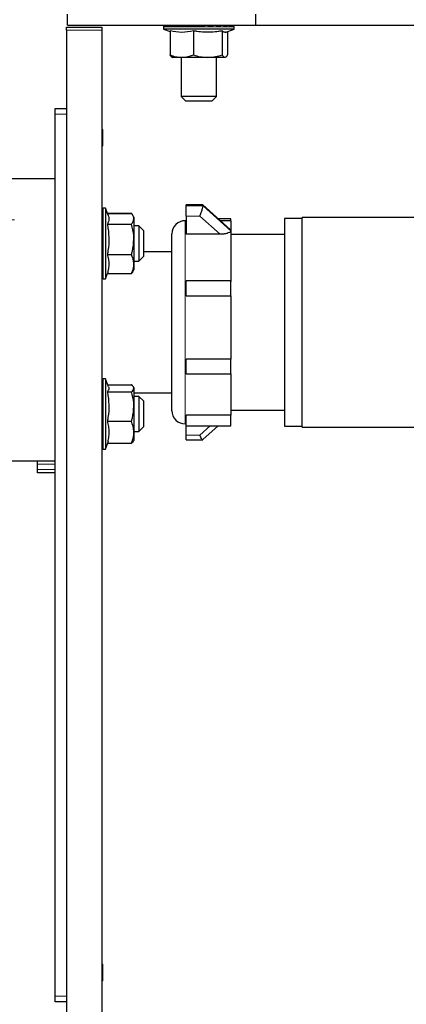
# Model space of a CAD drawing. Units: inches. Extents: x 0.2 to 10.8, y 0.2 to 8.2.
# Drawn here: x 1.3 to 1.9, y 6.2 to 7.5 of the extents above; entities that cross this region are included whole.
import ezdxf

# ---------------------------------------------------------------- set-up
doc = ezdxf.new("R2010")
doc.units = ezdxf.units.IN
doc.header["$MEASUREMENT"] = 0
doc.linetypes.add('PHANTOM', pattern=[0.5, 0.25, -0.05, 0.05, -0.05, 0.05, -0.05])

msp = doc.modelspace()

# ---------------------------------------------------------------- linework, layer by layer
at = {"color": 7, "linetype": 'Continuous', "lineweight": 25}
for p, q in [((1.40603718, 7.4980724), (1.40603718, 7.5130224)), ((1.65637727, 7.4980724), (1.65637727, 7.5130224)), ((1.40603718, 7.4980724), (1.65637727, 7.4980724)), ((1.53556233, 7.49802239), (1.53589126, 7.49802239)), ((1.53589126, 7.49802239), (1.53613986, 7.49802239)), ((1.53613986, 7.49802239), (1.53910323, 7.49802239)), ((1.53910323, 7.49802239), (1.53973447, 7.49802239)), ((1.53973447, 7.49802239), (1.54498079, 7.49802239)), ((1.54498079, 7.49802239), (1.54513035, 7.49802239)), ((1.54513035, 7.49802239), (1.5461012, 7.49802239)), ((1.5461012, 7.49802239), (1.55068155, 7.49802239)), ((1.55068155, 7.49802239), (1.55314416, 7.49795463)), ((1.55129589, 7.49802239), (1.5535619, 7.49802239)), ((1.5535619, 7.49802239), (1.55480617, 7.49802239)), ((1.55480617, 7.49802239), (1.55840837, 7.49802239)), ((1.55698843, 7.4980724), (1.55698843, 7.49802239)), ((1.55840837, 7.49802239), (1.56335633, 7.49786656)), ((1.56382321, 7.49802239), (1.56525612, 7.49802239)), ((1.56525612, 7.49802239), (1.56763473, 7.49802239)), ((1.56763473, 7.49802239), (1.57478788, 7.49773588)), ((1.57521504, 7.49802239), (1.57673896, 7.49802239)), ((1.57673896, 7.49802239), (1.57773188, 7.49802239)), ((1.57773188, 7.49802239), (1.58309638, 7.49769701)), ((1.58696103, 7.49802239), (1.58847212, 7.49802239)), ((1.59777354, 7.49802239), (1.59673508, 7.49769701)), ((1.59826076, 7.49802239), (1.59777354, 7.49802239)), ((1.59826076, 7.49802239), (1.59965599, 7.49802239)), ((1.60635231, 7.49802239), (1.60258467, 7.49773368)), ((1.6038359, 7.49782953), (1.6038359, 7.4980724)), ((1.60635231, 7.49802239), (1.6038359, 7.49802239)), ((1.60423109, 7.49785981), (1.6038359, 7.49784896)), ((1.60834413, 7.49802239), (1.60635231, 7.49802239)), ((1.60834413, 7.49802239), (1.60952845, 7.49802239)), ((1.60960618, 7.49802239), (1.60952845, 7.49802239)), ((1.61316325, 7.49802239), (1.61014283, 7.49802239)), ((1.61652396, 7.49802239), (1.61316325, 7.49802239)), ((1.61652396, 7.49802239), (1.61741668, 7.49802239)), ((1.61774231, 7.49802239), (1.61741668, 7.49802239)), ((1.62224287, 7.49802239), (1.61774231, 7.49802239)), ((1.62224287, 7.49802239), (1.62278307, 7.49802239)), ((1.62511105, 7.49802239), (1.62278307, 7.49802239)), ((1.62511105, 7.49802239), (1.62526201, 7.49802239)), ((1.65637727, 7.4980724), (2.37319708, 7.4980724)), ((1.40478719, 7.49552234), (1.45166216, 7.49552234)), ((1.40478719, 7.49177241), (1.40478719, 7.49552234)), ((1.40478719, 7.49177241), (1.40478719, 2.98989739)), ((1.45166216, 7.49552234), (1.45166216, 7.49177241)), ((1.45166216, 7.49177241), (1.45166216, 2.98989739)), ((1.53353718, 7.49614735), (1.53353718, 7.49302236)), ((1.53353718, 7.49302236), (1.54223643, 7.48985608)), ((1.62728716, 7.49302236), (1.53353718, 7.49302236)), ((1.54223643, 7.49072346), (1.54223643, 7.45865964)), ((1.5731871, 7.49072346), (1.5731871, 7.45865964)), ((1.61136282, 7.49072346), (1.61136282, 7.45865964)), ((1.61553716, 7.48874576), (1.62728716, 7.49302236)), ((1.61858791, 7.48985608), (1.61858791, 7.45865964)), ((1.62728716, 7.49302236), (1.62728716, 7.49614735)), ((1.54471624, 7.45585203), (1.54528717, 7.4555224)), ((1.55771179, 7.4555224), (1.54532795, 7.4555224)), ((1.55698843, 7.4555224), (1.55698843, 7.4035711)), ((1.59227496, 7.4555224), (1.55771179, 7.4555224)), ((1.61497536, 7.4555224), (1.59227496, 7.4555224)), ((1.6038359, 7.4035711), (1.6038359, 7.4555224)), ((1.61553716, 7.4555224), (1.61610809, 7.45585203)), ((1.55698843, 7.4035711), (1.56316219, 7.39739739)), ((1.6038359, 7.4035711), (1.55698843, 7.4035711)), ((1.59766219, 7.39739739), (1.56316219, 7.39739739)), ((1.59766219, 7.39739739), (1.6038359, 7.4035711)), ((1.38978718, 7.37989739), (1.38978718, 7.38770987)), ((1.38978718, 7.38770987), (1.40478719, 7.38770987)), ((1.38978718, 6.20802238), (1.38978718, 7.37989739)), ((1.45269175, 7.35958488), (1.45166216, 7.36061447)), ((1.45269175, 7.35958488), (1.45269175, 7.33770987)), ((1.45166216, 7.33668029), (1.45269175, 7.33770987)), ((0.68583843, 7.29439736), (1.38978718, 7.29439736)), ((1.45666219, 7.25502236), (1.45353716, 7.25502236)), ((1.46003049, 7.24576802), (1.45666219, 7.25502236)), ((1.45666219, 7.25502236), (1.45666219, 7.16127235)), ((1.58561751, 7.25939951), (1.56353717, 7.25939951)), ((1.56353717, 7.25838634), (1.56353717, 7.25939951)), ((1.56353717, 7.24462939), (1.56353717, 7.25838634)), ((1.62218006, 7.22652925), (1.58581111, 7.25932507)), ((1.38978718, 6.91939736), (1.38978718, 7.23939734)), ((1.45910662, 7.24830635), (1.49102495, 7.24830635)), ((1.45914779, 7.2481932), (1.49102495, 7.2481932)), ((1.49416218, 7.24327237), (1.49273667, 7.2457414)), ((1.49416218, 7.24327237), (1.49416218, 7.24096629)), ((1.49416218, 7.24096629), (1.49416218, 7.21371652)), ((1.56353717, 7.23839738), (1.56228718, 7.23839738)), ((1.56353717, 7.24462939), (1.56353717, 7.22032084)), ((1.62291218, 7.24105311), (1.60607383, 7.24105311)), ((1.62291218, 7.23839738), (1.6090189, 7.23839738)), ((1.62291218, 7.23839738), (1.62291218, 7.24105311)), ((1.62291218, 7.23839738), (1.62291218, 7.22513417)), ((1.71791218, 7.24152237), (1.69447467, 7.24152237)), ((1.69447467, 7.24152237), (1.69447467, 7.20047157)), ((1.87541217, 7.24277239), (1.71791218, 7.24277239)), ((1.71791218, 6.96402238), (1.71791218, 7.24277239)), ((1.45896105, 7.23373944), (1.49102495, 7.23373944)), ((1.50073842, 7.23157115), (1.49416218, 7.23157115)), ((1.50691217, 7.22539736), (1.50073842, 7.23157115)), ((1.50073842, 7.23157115), (1.50073842, 7.22779452)), ((1.50073842, 7.22779452), (1.50073842, 7.18472364)), ((1.50691217, 7.22539736), (1.50691217, 7.22261615)), ((1.62291218, 7.22513417), (1.62291218, 7.15780571)), ((1.49416218, 7.21371652), (1.49416218, 7.18089759)), ((1.50691217, 7.22261615), (1.50691217, 7.19089736)), ((1.54478716, 7.05260806), (1.54478716, 7.22089738)), ((1.60872256, 7.22032084), (1.56353717, 7.22032084)), ((1.69447467, 7.22027237), (1.62291218, 7.22027237)), ((1.54478716, 7.19714734), (1.50691217, 7.19714734)), ((1.69447467, 7.20047157), (1.69447467, 6.96527236)), ((1.45896105, 7.19369367), (1.49102495, 7.19369367)), ((1.49416218, 7.18472364), (1.50073842, 7.18472364)), ((1.50073842, 7.18472364), (1.50691217, 7.19089736)), ((1.49273667, 7.17055331), (1.49416218, 7.17302234)), ((1.49416218, 7.18089759), (1.49416218, 7.17302234)), ((1.45353716, 7.16127235), (1.45666219, 7.16127235)), ((1.45666219, 7.16127235), (1.45914779, 7.16810159)), ((1.45896105, 7.16810159), (1.49102495, 7.16810159)), ((1.62291218, 7.15852847), (1.56353717, 7.15852847)), ((1.56353717, 7.13836468), (1.56353717, 7.15852847)), ((1.62291218, 7.13836468), (1.62291218, 7.15852847)), ((1.56353717, 7.13836468), (1.62291218, 7.13836468)), ((1.62291218, 7.13836468), (1.62291218, 7.05450649)), ((1.62291218, 7.05450649), (1.56353717, 7.05450649)), ((1.56353717, 7.03473114), (1.56353717, 7.05450649)), ((1.62291218, 7.03473114), (1.62291218, 7.05450649)), ((1.54478716, 6.98589738), (1.54478716, 7.05260806)), ((1.45666219, 7.02845989), (1.45353716, 7.02845989)), ((1.46056329, 7.01774165), (1.45666219, 7.02845989)), ((1.45666219, 7.02845989), (1.45666219, 6.93470988)), ((1.56353717, 7.03473114), (1.62291218, 7.03473114)), ((1.62291218, 7.03473114), (1.62291218, 6.97984683)), ((1.45956447, 7.02048586), (1.49102495, 7.02048586)), ((1.49416218, 7.01670986), (1.49357006, 7.01773545)), ((1.49416218, 7.01670986), (1.49416218, 7.01573054)), ((1.49416218, 7.01573054), (1.49416218, 6.99152466)), ((1.45896105, 7.01097519), (1.49102495, 7.01097519)), ((1.49416218, 7.00964739), (1.54478716, 7.00964739)), ((1.50073842, 7.0050086), (1.49416218, 7.0050086)), ((1.50691217, 6.99883488), (1.50073842, 7.0050086)), ((1.50073842, 7.0050086), (1.50073842, 7.0023353)), ((1.50073842, 7.0023353), (1.50073842, 6.95816113)), ((1.49416218, 6.99152466), (1.49416218, 6.95737904)), ((1.50691217, 6.99883488), (1.50691217, 6.99686616)), ((1.50691217, 6.99686616), (1.50691217, 6.96433488)), ((1.62291218, 6.97984683), (1.56353717, 6.97984683)), ((1.56353717, 6.96574166), (1.56353717, 6.97984683)), ((1.62291218, 6.98652236), (1.69447467, 6.98652236)), ((1.62291218, 6.96574166), (1.62291218, 6.97984683)), ((1.45896105, 6.97207417), (1.49102495, 6.97207417)), ((1.50073842, 6.95816113), (1.50691217, 6.96433488)), ((1.56228718, 6.96839739), (1.56353717, 6.96839739)), ((1.56353717, 6.96574166), (1.62291218, 6.96574166)), ((1.56353717, 6.9532502), (1.56353717, 6.96574166)), ((1.58581111, 6.94746966), (1.60607383, 6.96574166)), ((1.69447467, 6.96527236), (1.71791218, 6.96527236)), ((1.71791218, 6.96402238), (1.87541217, 6.96402238)), ((1.49416218, 6.95816113), (1.50073842, 6.95816113)), ((1.49416218, 6.95737904), (1.49416218, 6.94645987)), ((1.56353717, 6.94739526), (1.56353717, 6.9532502)), ((1.45666219, 6.93470988), (1.46056329, 6.94542808)), ((1.45896105, 6.94268387), (1.49102495, 6.94268387)), ((1.49357989, 6.94545129), (1.49416218, 6.94645987)), ((1.56353717, 6.94739526), (1.58561751, 6.94739526)), ((1.45353716, 6.93470988), (1.45666219, 6.93470988)), ((0.68583843, 6.91939736), (1.38978718, 6.91939736)), ((1.36628719, 6.91482093), (1.36628719, 6.91939736)), ((1.36628719, 6.90772382), (1.36628719, 6.91482093)), ((1.36628719, 6.90314739), (1.36628719, 6.90772382)), ((1.38978718, 6.90314739), (1.36628719, 6.90314739)), ((1.45269175, 6.25020988), (1.45166216, 6.25123945)), ((1.45269175, 6.25020988), (1.45269175, 6.22833487)), ((1.45166216, 6.2273053), (1.45269175, 6.22833487)), ((1.38978718, 6.20020988), (1.38978718, 6.20802238)), ((1.40478719, 6.20020988), (1.38978718, 6.20020988))]:
    msp.add_line(p, q, dxfattribs=at)
at = {"color": 8, "linetype": 'PHANTOM', "lineweight": 18}
for p, q in [((1.45166216, 7.49177241), (1.40478719, 7.49177241)), ((1.62728716, 7.49614735), (1.53353718, 7.49614735)), ((1.40478719, 7.37989739), (1.38978718, 7.37989739)), ((1.45353716, 7.25502236), (1.45353716, 7.16127235)), ((1.56353717, 7.25838634), (1.58603716, 7.25838634)), ((1.58603716, 7.25838634), (1.62291218, 7.22513417)), ((0.68583843, 7.23939734), (1.38978718, 7.23939734)), ((1.56228718, 7.23839738), (1.56228718, 7.04504366)), ((1.58176561, 7.24462939), (1.56353717, 7.24462939)), ((1.60872256, 7.22032084), (1.58176561, 7.24462939)), ((1.56228718, 7.04504366), (1.56228718, 6.96839739)), ((1.45353716, 7.02845989), (1.45353716, 6.93470988)), ((1.58176561, 6.9532502), (1.59561801, 6.96574166)), ((1.56353717, 6.9532502), (1.58176561, 6.9532502)), ((1.38978718, 6.91482093), (1.36628719, 6.91482093)), ((1.36628719, 6.90772382), (1.38978718, 6.90772382)), ((1.38978718, 6.20802238), (1.40478719, 6.20802238))]:
    msp.add_line(p, q, dxfattribs=at)
at = {"color": 7, "linetype": 'Continuous', "lineweight": 25, "flags": 128}
for points in [[(1.58674962, 7.49734817), (1.58552621, 7.49746396), (1.58309638, 7.49769701)], [(1.62653693, 7.49764759), (1.62649557, 7.49767765), (1.62627744, 7.49781075)], [(1.58561751, 7.25939951), (1.58577958, 7.25935008), (1.58597229, 7.25901913), (1.58603716, 7.25838634)], [(1.58581111, 6.94746966), (1.58577958, 6.94744465), (1.58546491, 6.94742551), (1.58503782, 6.94771877), (1.58451133, 6.94831555), (1.58390138, 6.9491977), (1.58322658, 6.95033846), (1.58250733, 6.9517031), (1.58176561, 6.9532502)]]:
    msp.add_lwpolyline(points, dxfattribs=at)
at = {"color": 7, "linetype": 'Continuous', "lineweight": 25}
for centre, radius, start, end in [((1.53541237, 7.49614732), 0.00187518, 126.87099361, 179.99890403), ((1.62541222, 7.49614745), 0.00187494, 359.99710192, 53.13972181), ((1.4535372, 7.25314732), 0.00187504, 90.00122213, 179.99765742), ((1.5412947, 7.26473727), 0.04519095, 333.57961847, 351.92117087), ((1.56228721, 7.22089732), 0.01750006, 90.00008911, 179.99979084), ((1.4535372, 7.16314739), 0.00187504, 180.00010167, 269.9987779), ((1.4535372, 7.02658485), 0.00187504, 90.0012221, 179.99989833), ((1.56228715, 6.98589738), 0.01749999, 180.00000423, 270.00011582), ((1.4535372, 6.93658492), 0.00187504, 180.00122211, 269.99877789)]:
    msp.add_arc(centre, radius, start, end, dxfattribs=at)
for points, knots in [([(1.53417272, 7.49702235), (1.53410801, 7.49714798), (1.53400503, 7.49734788), (1.53422002, 7.49761473), (1.53444055, 7.49775176), (1.53471108, 7.49786945), (1.53495755, 7.4979443), (1.53518536, 7.49799086), (1.53533448, 7.49801044), (1.53543681, 7.49801871), (1.53550318, 7.49802187), (1.53554623, 7.49802225), (1.53556233, 7.49802239)], [0, 0, 0, 0, 0.183649049, 0.2922342361, 0.4533888443, 0.5657536777, 0.7188952361, 0.8273494016, 0.9034293901, 0.9374085821, 0.9765952771, 1, 1, 1, 1]), ([(1.53589126, 7.49802239), (1.53567539, 7.49800224), (1.53522912, 7.49796058), (1.53463091, 7.49762397), (1.53430657, 7.49726038), (1.53418506, 7.4970443), (1.53417272, 7.49702235)], [0, 0, 0, 0, 0.3105060051, 0.6418754625, 0.963625435, 1, 1, 1, 1]), ([(1.53736272, 7.49702235), (1.53700304, 7.49712909), (1.53651306, 7.49727449), (1.53597273, 7.49754585), (1.53575079, 7.49769436), (1.53567397, 7.49785884), (1.53574955, 7.4979586), (1.53585357, 7.49799292), (1.53594286, 7.49801065), (1.53602012, 7.49801858), (1.53608052, 7.49802186), (1.5361223, 7.49802223), (1.53613986, 7.49802239)], [0, 0, 0, 0, 0.4632174219, 0.6310422597, 0.7493901158, 0.7899442596, 0.8356358928, 0.882014542, 0.9250670016, 0.9482223746, 0.9782297626, 1, 1, 1, 1]), ([(1.53910323, 7.49802239), (1.53892008, 7.49800815), (1.53850406, 7.49797582), (1.53791326, 7.49768784), (1.53753727, 7.4973173), (1.53739254, 7.49707275), (1.53736272, 7.49702235)], [0, 0, 0, 0, 0.26132233546, 0.59360206822, 0.91625715187, 1, 1, 1, 1]), ([(1.54348649, 7.49702235), (1.5428351, 7.4971356), (1.54190652, 7.49729703), (1.54075554, 7.4975637), (1.54015559, 7.4977011), (1.53977796, 7.49785606), (1.53960276, 7.49788473), (1.53953101, 7.49799788), (1.53959039, 7.49801214), (1.5396343, 7.498019), (1.53968347, 7.49802192), (1.53971864, 7.49802224), (1.53973447, 7.49802239)], [0, 0, 0, 0, 0.463510147, 0.6607401777, 0.828278738, 0.8953150904, 0.943778634, 0.9550925888, 0.9664055697, 0.9752233728, 0.9888393899, 1, 1, 1, 1]), ([(1.54513035, 7.49802239), (1.54495713, 7.49800807), (1.5445615, 7.49797535), (1.54400106, 7.49768391), (1.5436498, 7.49731469), (1.54351462, 7.4970727), (1.54348649, 7.49702235)], [0, 0, 0, 0, 0.2571711055, 0.5873742052, 0.914146479, 1, 1, 1, 1]), ([(1.55212671, 7.49702235), (1.55122401, 7.49714067), (1.54991036, 7.49731284), (1.54822917, 7.49756157), (1.54727627, 7.49772876), (1.54660933, 7.49783548), (1.54623921, 7.49794837), (1.54606989, 7.49795273), (1.545996, 7.4980123), (1.54603255, 7.49802014), (1.54606045, 7.49802183), (1.54608766, 7.49802221), (1.5461012, 7.49802239)], [0, 0, 0, 0, 0.4327905913, 0.6298191054, 0.8098605403, 0.8894299183, 0.9572747008, 0.980434102, 0.9846563142, 0.9873930097, 0.9937259864, 1, 1, 1, 1]), ([(1.5535619, 7.49802239), (1.55341007, 7.49800779), (1.55305795, 7.49797393), (1.55256422, 7.49767381), (1.5522664, 7.49730893), (1.55215121, 7.49707261), (1.55212671, 7.49702235)], [0, 0, 0, 0, 0.2464881218, 0.5716314603, 0.9089086804, 1, 1, 1, 1]), ([(1.56269451, 7.49702235), (1.56160195, 7.49714108), (1.5599919, 7.49731603), (1.55789246, 7.49756939), (1.55665834, 7.49772018), (1.55573259, 7.4978559), (1.55521665, 7.49790995), (1.55489731, 7.49799455), (1.55478823, 7.49799203), (1.55475296, 7.49802121), (1.55478533, 7.49802164), (1.55479835, 7.49802211), (1.55480617, 7.49802239)], [0, 0, 0, 0, 0.4096295618, 0.6036541525, 0.7879909904, 0.8734405269, 0.9515281018, 0.9830782236, 0.9930179065, 0.9940615503, 0.9964363024, 1, 1, 1, 1]), ([(1.56382321, 7.49802239), (1.56370268, 7.49800703), (1.56341289, 7.49797008), (1.56302202, 7.49765414), (1.56280117, 7.49730059), (1.56271372, 7.49707247), (1.56269451, 7.49702235)], [0, 0, 0, 0, 0.22513362638, 0.54132520406, 0.89922305824, 1, 1, 1, 1]), ([(1.57446973, 7.49702235), (1.57326117, 7.49714267), (1.57146334, 7.49732164), (1.56909164, 7.49756966), (1.56765421, 7.49772833), (1.56654358, 7.49784827), (1.56589509, 7.49793719), (1.56547264, 7.49797053), (1.56530754, 7.49801504), (1.56525063, 7.49801061), (1.56523612, 7.49802516), (1.56524757, 7.49802357), (1.56525612, 7.49802239)], [0, 0, 0, 0, 0.39174071707, 0.58275051832, 0.76913572005, 0.85821867736, 0.94301188361, 0.98029989653, 0.99467706238, 0.99772114669, 0.99829871187, 1, 1, 1, 1]), ([(1.57521504, 7.49802239), (1.57513379, 7.49800486), (1.57491882, 7.49795847), (1.57467159, 7.49762083), (1.57453782, 7.4972916), (1.57448238, 7.49707239), (1.57446973, 7.49702235)], [0, 0, 0, 0, 0.1842995295, 0.487646967, 0.8830597467, 1, 1, 1, 1]), ([(1.58664992, 7.49702235), (1.5854044, 7.4971437), (1.58353776, 7.49732555), (1.58105403, 7.49757322), (1.57950736, 7.49772878), (1.5782957, 7.49785389), (1.57753966, 7.49793016), (1.57707627, 7.49798378), (1.57683038, 7.49800652), (1.57677874, 7.49801733), (1.57672895, 7.49801987), (1.57673807, 7.49802217), (1.57673896, 7.49802239)], [0, 0, 0, 0, 0.3766365026, 0.5644568726, 0.7517787266, 0.8434531875, 0.9333476157, 0.975087692, 0.9928955584, 0.9974305624, 0.9997483145, 1, 1, 1, 1]), ([(1.58696103, 7.49802239), (1.58695977, 7.49802235), (1.58690016, 7.49802048), (1.58678771, 7.49782683), (1.58672698, 7.49756414), (1.58667534, 7.49726278), (1.5866567, 7.49708647), (1.58664992, 7.49702235)], [0, 0, 0, 0, 0.0035131402, 0.1659284641, 0.5042005563, 0.8197068477, 1, 1, 1, 1]), ([(1.59840505, 7.49702235), (1.59721374, 7.4971443), (1.59541198, 7.49732872), (1.59298838, 7.49757416), (1.59144521, 7.49772954), (1.5901996, 7.49785401), (1.58942352, 7.49793111), (1.5888878, 7.49798357), (1.58864366, 7.4980072), (1.58853636, 7.49801703), (1.5884956, 7.49802088), (1.58847618, 7.49802213), (1.58847212, 7.49802239)], [0, 0, 0, 0, 0.3598652707, 0.544268312, 0.7320327207, 0.8259415863, 0.9204447224, 0.9663968107, 0.9877003013, 0.9941515413, 0.9987779531, 1, 1, 1, 1]), ([(1.59826076, 7.49802239), (1.59827693, 7.49799865), (1.59835007, 7.49789121), (1.59835495, 7.49758652), (1.59839337, 7.49728334), (1.59840281, 7.49707228), (1.59840505, 7.49702235)], [0, 0, 0, 0, 0.0838161457, 0.3792577767, 0.8531779379, 1, 1, 1, 1]), ([(1.60893398, 7.49702235), (1.60787483, 7.49714527), (1.60625748, 7.49733297), (1.60405749, 7.49757617), (1.60261937, 7.49773115), (1.60143234, 7.49785515), (1.60067134, 7.49793245), (1.60013097, 7.49798449), (1.59987259, 7.49800775), (1.59974904, 7.49801735), (1.59969405, 7.49802135), (1.59966446, 7.49802216), (1.59965599, 7.49802239)], [0, 0, 0, 0, 0.3427691706, 0.5234200763, 0.7115402897, 0.8077598968, 0.9070929931, 0.9574359846, 0.9822799121, 0.9904849176, 0.9972757975, 1, 1, 1, 1]), ([(1.60834413, 7.49802239), (1.60840915, 7.49800339), (1.60859427, 7.4979493), (1.60877631, 7.49760586), (1.60888089, 7.4972888), (1.60892401, 7.49707239), (1.60893398, 7.49702235)], [0, 0, 0, 0, 0.161677149, 0.4603514543, 0.8752268687, 1, 1, 1, 1]), ([(1.6175192, 7.49702235), (1.6166645, 7.49714652), (1.61534215, 7.49733862), (1.61351542, 7.49757868), (1.61228028, 7.49773306), (1.61123265, 7.49785648), (1.61053856, 7.49793387), (1.61003034, 7.49798544), (1.60977531, 7.49800819), (1.60964393, 7.49801762), (1.60957845, 7.49802153), (1.60954074, 7.49802218), (1.60952845, 7.49802239)], [0, 0, 0, 0, 0.3216828638, 0.4976914212, 0.6862365827, 0.7853039196, 0.8905974269, 0.9463573932, 0.9755731559, 0.9859558939, 0.9954192773, 1, 1, 1, 1]), ([(1.61652396, 7.49802239), (1.61663086, 7.49800647), (1.61689421, 7.49796725), (1.61723748, 7.49764358), (1.61742625, 7.49729718), (1.61750226, 7.49707243), (1.6175192, 7.49702235)], [0, 0, 0, 0, 0.2130252473, 0.5248297764, 0.894131863, 1, 1, 1, 1]), ([(1.62357562, 7.49702235), (1.62298395, 7.49714846), (1.62204799, 7.49734794), (1.6207179, 7.49758239), (1.61976974, 7.49773577), (1.61893278, 7.49785827), (1.61835287, 7.49793567), (1.61791133, 7.4979865), (1.61767698, 7.49800861), (1.61754673, 7.49801786), (1.61747523, 7.49802164), (1.61743197, 7.49802219), (1.61741668, 7.49802239)], [0, 0, 0, 0, 0.2906212929, 0.4597395893, 0.6488368617, 0.7520738916, 0.8661378793, 0.929912614, 0.96561017, 0.9792140446, 0.9926527859, 1, 1, 1, 1]), ([(1.62224287, 7.49802239), (1.62238422, 7.4980076), (1.62271527, 7.49797295), (1.6231754, 7.49766791), (1.6234472, 7.49730611), (1.62355289, 7.49707256), (1.62357562, 7.49702235)], [0, 0, 0, 0, 0.2402007135, 0.562548344, 0.9059598476, 1, 1, 1, 1]), ([(1.62669052, 7.49702235), (1.62640396, 7.49715226), (1.62592562, 7.4973691), (1.62517553, 7.49758925), (1.62457827, 7.49774065), (1.62400835, 7.49786124), (1.62358197, 7.49793834), (1.62323694, 7.49798786), (1.62303915, 7.49800908), (1.62291886, 7.49801807), (1.6228462, 7.49802172), (1.62280032, 7.49802221), (1.62278307, 7.49802239)], [0, 0, 0, 0, 0.2324288424, 0.38797763635, 0.57747837017, 0.6883400486, 0.81890971835, 0.89799257534, 0.94618853437, 0.9660557578, 0.98723882411, 1, 1, 1, 1]), ([(1.62511105, 7.49802239), (1.62527766, 7.49800799), (1.62565979, 7.49797497), (1.62619986, 7.49768106), (1.6265346, 7.49731292), (1.62666352, 7.49707267), (1.62669052, 7.49702235)], [0, 0, 0, 0, 0.2541368488, 0.5828818259, 0.9126341628, 1, 1, 1, 1]), ([(1.62653029, 7.49763835), (1.62647182, 7.49768204), (1.62635118, 7.49777221), (1.62611228, 7.49786743), (1.62586701, 7.49794472), (1.62563896, 7.49799081), (1.62548988, 7.49801044), (1.62538754, 7.49801871), (1.62532117, 7.49802187), (1.6252781, 7.49802225), (1.62526201, 7.49802239)], [0, 0, 0, 0, 0.1620116351, 0.3342935411, 0.5690618304, 0.7352969861, 0.8519557566, 0.9040192113, 0.9641202113, 1, 1, 1, 1]), ([(1.5731871, 7.49072346), (1.56812089, 7.48974625), (1.55780844, 7.48775709), (1.54748716, 7.48972323), (1.54223643, 7.49072346)], [0, 0, 0, 0, 0.4912711304, 1, 1, 1, 1]), ([(1.61136282, 7.49072346), (1.60981366, 7.49044042), (1.60515415, 7.48958909), (1.59725313, 7.488719), (1.58763876, 7.48869482), (1.57959545, 7.48955517), (1.57479881, 7.49042963), (1.5731871, 7.49072346)], [0, 0, 0, 0, 0.1229417144, 0.36977835, 0.6193674038, 0.8721046856, 1, 1, 1, 1]), ([(1.61610813, 7.48896267), (1.61588064, 7.48888957), (1.61540171, 7.48873566), (1.6146174, 7.48873373), (1.61380804, 7.48893231), (1.61301031, 7.48933275), (1.61217709, 7.48993121), (1.61165412, 7.49044004), (1.61136282, 7.49072346)], [0, 0, 0, 0, 0.1326305151, 0.2792259886, 0.4301237037, 0.5936756439, 0.7736804488, 1, 1, 1, 1]), ([(1.54223643, 7.45865964), (1.54473977, 7.45778295), (1.54975412, 7.45602689), (1.55505653, 7.45569074), (1.55771179, 7.4555224)], [0, 0, 0, 0, 0.499234897, 1, 1, 1, 1]), ([(1.54584897, 7.4555224), (1.54573012, 7.45552908), (1.54535916, 7.45554995), (1.5445756, 7.45586622), (1.54375283, 7.45657925), (1.54308973, 7.45738923), (1.54261039, 7.45806689), (1.54236354, 7.45845816), (1.54223643, 7.45865964)], [0, 0, 0, 0, 0.0717282241, 0.2238647997, 0.4987021804, 0.7204620224, 0.8560550003, 1, 1, 1, 1]), ([(1.55771179, 7.4555224), (1.55807885, 7.45552559), (1.56335242, 7.45557136), (1.56844707, 7.45717117), (1.5731871, 7.45865964)], [0, 0, 0, 0, 0.0696039111, 1, 1, 1, 1]), ([(1.5731871, 7.45865964), (1.57628485, 7.45778281), (1.58252845, 7.45601554), (1.58900948, 7.45568762), (1.59227496, 7.4555224)], [0, 0, 0, 0, 0.4961475952, 1, 1, 1, 1]), ([(1.59227496, 7.4555224), (1.5927276, 7.45552555), (1.59918397, 7.45557043), (1.60549461, 7.45717114), (1.61136282, 7.45865964)], [0, 0, 0, 0, 0.0701074346, 1, 1, 1, 1]), ([(1.61136282, 7.45865964), (1.61148987, 7.45845825), (1.61173671, 7.45806696), (1.61216332, 7.45746385), (1.61260765, 7.45690902), (1.61316598, 7.45632798), (1.61379426, 7.45583456), (1.61446353, 7.45555227), (1.61485255, 7.45552957), (1.61497536, 7.4555224)], [0, 0, 0, 0, 0.1437872054, 0.2793746873, 0.445975576, 0.5725842114, 0.7653825177, 0.9259280589, 1, 1, 1, 1]), ([(1.61497536, 7.4555224), (1.6151219, 7.45553225), (1.61542206, 7.45555241), (1.61589657, 7.45572286), (1.61636142, 7.45599582), (1.61695218, 7.4564793), (1.61758914, 7.45718756), (1.61815878, 7.45797835), (1.61847628, 7.45848242), (1.61858791, 7.45865964)], [0, 0, 0, 0, 0.088286972, 0.1808518161, 0.3010443575, 0.4122898169, 0.640416584, 0.8735749117, 1, 1, 1, 1]), ([(1.45995361, 7.24574001), (1.46011206, 7.24537391), (1.46075449, 7.24388961), (1.4611002, 7.24100325), (1.46065886, 7.23792406), (1.45982276, 7.23552249), (1.45925168, 7.23434082), (1.45896105, 7.23373944)], [0, 0, 0, 0, 0.0959837094, 0.3891539214, 0.6839544261, 0.8391581878, 1, 1, 1, 1]), ([(1.49416218, 7.24096629), (1.49415865, 7.24113769), (1.49414332, 7.24188056), (1.49389571, 7.24321318), (1.49335291, 7.24460373), (1.49277099, 7.24570346), (1.49225348, 7.24654019), (1.49167043, 7.24737658), (1.49124228, 7.24791825), (1.49102495, 7.2481932)], [0, 0, 0, 0, 0.0640390617, 0.2775456492, 0.5017126068, 0.619306974, 0.742078504, 0.869077757, 1, 1, 1, 1]), ([(1.49102495, 7.23373944), (1.49189937, 7.23487068), (1.49356019, 7.23701928), (1.49396874, 7.23969794), (1.49416218, 7.24096629)], [0, 0, 0, 0, 0.5264990214, 1, 1, 1, 1]), ([(1.45896105, 7.23373944), (1.45899585, 7.2335493), (1.4600565, 7.22775448), (1.46145377, 7.21603983), (1.46053952, 7.20276257), (1.45924874, 7.19534657), (1.45896105, 7.19369367)], [0, 0, 0, 0, 0.0144051976, 0.4390073677, 0.8749645707, 1, 1, 1, 1]), ([(1.49416218, 7.21371652), (1.49412558, 7.21533086), (1.49397187, 7.22210901), (1.49229922, 7.22871034), (1.49102495, 7.23373944)], [0, 0, 0, 0, 0.2381673816, 1, 1, 1, 1]), ([(1.62291218, 7.22513417), (1.6227791, 7.22469984), (1.62246675, 7.2236804), (1.62063578, 7.22249927), (1.61769327, 7.22130466), (1.61350583, 7.22048145), (1.61031763, 7.2203744), (1.60872256, 7.22032084)], [0, 0, 0, 0, 0.0842804336, 0.1978156963, 0.3923608335, 0.6959952987, 1, 1, 1, 1]), ([(1.62217914, 7.22652822), (1.62226767, 7.22644435), (1.62244396, 7.22627732), (1.62267956, 7.22596041), (1.6228717, 7.22557963), (1.62289886, 7.22528077), (1.62291218, 7.22513417)], [0, 0, 0, 0, 0.2253225068, 0.4487400155, 0.7295773713, 1, 1, 1, 1]), ([(1.49102495, 7.19369367), (1.49143002, 7.19512252), (1.49327761, 7.20163962), (1.49377435, 7.20842152), (1.49416218, 7.21371652)], [0, 0, 0, 0, 0.2192453863, 1, 1, 1, 1]), ([(1.45896105, 7.19369367), (1.45949738, 7.19162173), (1.46056874, 7.18748289), (1.46111835, 7.18103932), (1.4606749, 7.17563569), (1.45984048, 7.17132694), (1.45925517, 7.1691803), (1.45896105, 7.16810159)], [0, 0, 0, 0, 0.2469794996, 0.4933562492, 0.7429968958, 0.8708530216, 1, 1, 1, 1]), ([(1.49416218, 7.18089759), (1.49415895, 7.18120121), (1.494112, 7.18560503), (1.49251336, 7.18979374), (1.49102495, 7.19369367)], [0, 0, 0, 0, 0.0689446768, 1, 1, 1, 1]), ([(1.49102495, 7.16810159), (1.4914728, 7.16913058), (1.49214185, 7.17066779), (1.4928571, 7.17277682), (1.49331637, 7.17436908), (1.49368626, 7.17598039), (1.49395678, 7.17761011), (1.49412977, 7.17925041), (1.49415138, 7.1803487), (1.49416218, 7.18089759)], [0, 0, 0, 0, 0.2534171116, 0.3785808893, 0.5028931889, 0.6277340796, 0.751886929, 0.8759987979, 1, 1, 1, 1]), ([(1.49273502, 7.17055427), (1.49257703, 7.1702906), (1.49224428, 7.1697353), (1.49166964, 7.16891861), (1.49124201, 7.16837667), (1.49102495, 7.16810159)], [0, 0, 0, 0, 0.3080387387, 0.6487665392, 1, 1, 1, 1]), ([(1.46049784, 7.01771785), (1.46070316, 7.01707209), (1.46115956, 7.01563668), (1.46062587, 7.01367395), (1.4598092, 7.0121258), (1.4592506, 7.011368), (1.45896105, 7.01097519)], [0, 0, 0, 0, 0.2753804853, 0.6121206159, 0.7989410835, 1, 1, 1, 1]), ([(1.49416218, 7.01573054), (1.49415865, 7.01584341), (1.49414312, 7.0163396), (1.49388117, 7.01724374), (1.49333769, 7.0181438), (1.49276411, 7.01885545), (1.49224671, 7.01940496), (1.49166341, 7.01995468), (1.49124139, 7.02030579), (1.49102495, 7.02048586)], [0, 0, 0, 0, 0.0576271203, 0.2533288827, 0.4711089526, 0.5909532825, 0.71970107, 0.856242246, 1, 1, 1, 1]), ([(1.49102495, 7.01097519), (1.49189411, 7.01168292), (1.49345013, 7.01294994), (1.49394413, 7.01487901), (1.49416218, 7.01573054)], [0, 0, 0, 0, 0.5585825652, 1, 1, 1, 1]), ([(1.45896105, 7.01097519), (1.45899585, 7.01079048), (1.46005587, 7.00516471), (1.46145426, 6.9937838), (1.46053878, 6.98087928), (1.45924873, 6.97367969), (1.45896105, 6.97207417)], [0, 0, 0, 0, 0.0144143172, 0.4390305289, 0.8749032848, 1, 1, 1, 1]), ([(1.49416218, 6.99152466), (1.49412552, 6.99309303), (1.49397144, 6.99968337), (1.49229922, 7.00609182), (1.49102495, 7.01097519)], [0, 0, 0, 0, 0.2379808488, 1, 1, 1, 1]), ([(1.49102495, 6.97207417), (1.49143002, 6.97346194), (1.49327538, 6.97978413), (1.49377345, 6.98637811), (1.49416218, 6.99152466)], [0, 0, 0, 0, 0.2195073156, 1, 1, 1, 1]), ([(1.45896105, 6.97207417), (1.45949763, 6.96969151), (1.46057226, 6.96491963), (1.46111734, 6.95754172), (1.46067628, 6.95134678), (1.4598419, 6.94639456), (1.45925533, 6.94392355), (1.45896105, 6.94268387)], [0, 0, 0, 0, 0.2463329069, 0.4933434712, 0.7436620902, 0.8713972173, 1, 1, 1, 1]), ([(1.49416218, 6.95737904), (1.49415899, 6.95772762), (1.49411293, 6.96274708), (1.4925134, 6.96757839), (1.49102495, 6.97207417)], [0, 0, 0, 0, 0.06944626455, 1, 1, 1, 1]), ([(1.49102495, 6.94268387), (1.49147337, 6.94386748), (1.49214442, 6.94563874), (1.49285792, 6.94805607), (1.49331706, 6.94988457), (1.49368669, 6.9517346), (1.49395701, 6.95360555), (1.4941298, 6.95548841), (1.49415139, 6.9567488), (1.49416218, 6.95737904)], [0, 0, 0, 0, 0.2510586012, 0.3757051887, 0.4999338837, 0.6250961306, 0.7499111564, 0.8749459633, 1, 1, 1, 1]), ([(1.49357794, 6.94545243), (1.49357558, 6.94544685), (1.49339593, 6.94502281), (1.49290196, 6.94448011), (1.49224944, 6.94376359), (1.49166265, 6.94321541), (1.49124113, 6.94286407), (1.49102495, 6.94268387)], [0, 0, 0, 0, 0.0048013727, 0.3650297995, 0.564880362, 0.7768358277, 1, 1, 1, 1])]:
    msp.add_open_spline(points, degree=3, knots=knots, dxfattribs=at)

doc.saveas('drawing.dxf')
